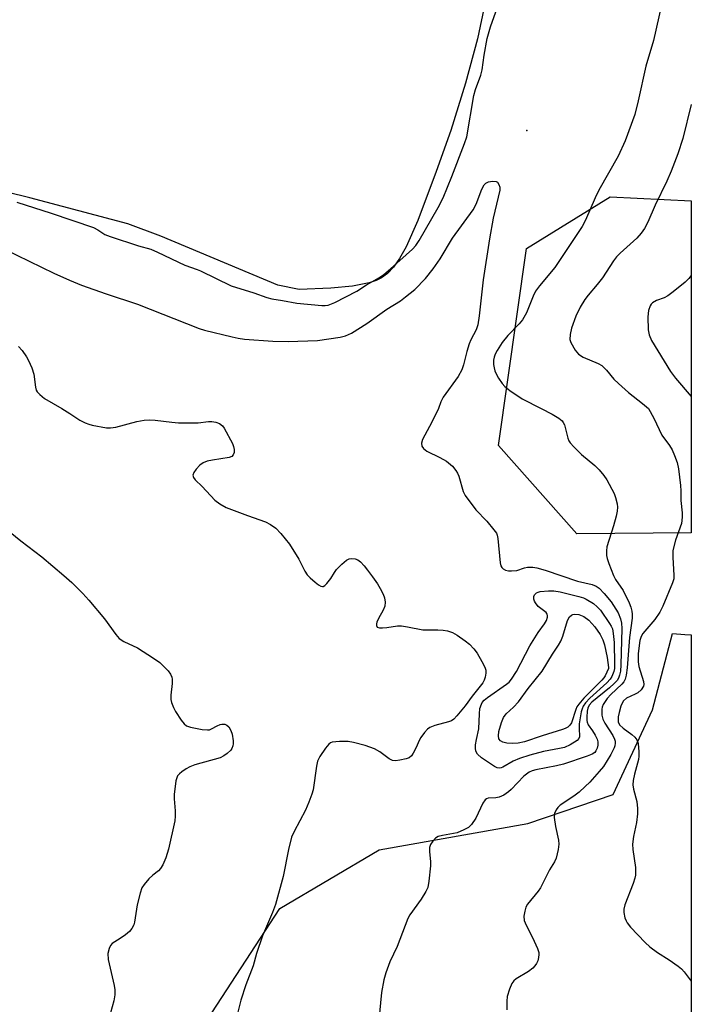
# Model space of a CAD drawing. Units: inches. Extents: x 1183769 to 1189769, y 521459 to 525459.
# Drawn here: x 1189589 to 1189768, y 521841 to 522104 of the extents above; entities that cross this region are included whole.
import ezdxf

# ---------------------------------------------------------------- set-up
doc = ezdxf.new("R2010")
doc.units = ezdxf.units.IN
doc.header["$MEASUREMENT"] = 0
for name, color, linetype in [('ELEV-Spot Elevation', 7, 'Continuous'), ('HYDRO-Water Body', 4, 'Continuous'), ('NTRL-Farm Land', 3, 'Continuous'), ('NTRL-Trees', 3, 'Continuous'), ('Undefined', 1, 'Continuous')]:
    doc.layers.add(name, color=color, linetype=linetype)

msp = doc.modelspace()

# ---------------------------------------------------------------- linework, layer by layer
at = {"layer": 'ELEV-Spot Elevation'}
msp.add_point((1189724.46, 522074.31, 247.93), dxfattribs=at)
at = {"layer": 'HYDRO-Water Body'}
msp.add_lwpolyline([(1189713.35, 522108.57), (1189711.29, 522098.84), (1189708.11, 522086.97), (1189704.19, 522074.37), (1189700.26, 522063.42), (1189695.37, 522050.32), (1189692.22, 522043.25), (1189690.48, 522040.16), (1189688.81, 522037.8), (1189687.25, 522036.12), (1189685.62, 522034.94), (1189684.2, 522034.28), (1189682.32, 522033.65), (1189677.87, 522032.77), (1189672.05, 522032.2), (1189663.57, 522031.83), (1189657.95, 522033.04), (1189626.6, 522046.14), (1189617.79, 522049.36), (1189591.59, 522056.31), (1189573.4, 522060.78)], dxfattribs=at)
at = {"layer": 'NTRL-Farm Land'}
msp.add_lwpolyline([(1189768.48, 521939.54), (1189768.45, 521458.56), (1189434.67, 521458.59), (1189435.46, 521459.87), (1189460.77, 521530.92), (1189506.57, 521617.44), (1189537.18, 521717.64), (1189594.38, 521782.46), (1189637.74, 521834.7), (1189658.45, 521866.36), (1189685.03, 521882.1), (1189724.8, 521889.09), (1189747.59, 521896.89), (1189758.12, 521919.53), (1189763.45, 521939.88), (1189766.76, 521939.65)], close=True, dxfattribs=at)
at = {"layer": 'NTRL-Trees'}
msp.add_lwpolyline([(1189768.48, 521966.84), (1189737.9, 521966.5), (1189716.9, 521990.16), (1189724.42, 522042.81), (1189746.8, 522056.63), (1189768.48, 522055.51)], close=True, dxfattribs=at)
at = {"layer": 'Undefined'}
for points, elevation in [([(1189584.81, 522042.62), (1189598.03, 522036.17), (1189602.2, 522034.3), (1189605.44, 522033.03), (1189612, 522030.65), (1189620.39, 522027.97), (1189636.88, 522021.43), (1189638.29, 522021.01), (1189645.65, 522019.17), (1189647.33, 522018.8), (1189649, 522018.55), (1189656.57, 522018.06), (1189660.67, 522017.95), (1189668.55, 522018.25), (1189674.58, 522019.07), (1189675.97, 522019.48), (1189677.57, 522020.17), (1189681.69, 522022.73), (1189687.02, 522026.63), (1189690.73, 522028.8), (1189692.09, 522029.85), (1189694.5, 522031.88), (1189697.4, 522034.8), (1189699.46, 522037.38), (1189701.28, 522040.02), (1189704.65, 522045.56), (1189710.12, 522053.16), (1189710.94, 522054.66), (1189712.49, 522058.7), (1189713.09, 522059.82), (1189713.56, 522060.27), (1189714.27, 522060.59), (1189715.32, 522060.79), (1189716.3, 522060.74), (1189716.67, 522060.52), (1189717.04, 522059.93), (1189717.25, 522059.2), (1189717.26, 522058.37), (1189715.51, 522050.88), (1189714.48, 522045.36), (1189712.82, 522034.45), (1189711.77, 522024.78), (1189711.41, 522022.43), (1189710.91, 522021.05), (1189709.55, 522018.4), (1189709.08, 522017.31), (1189708.49, 522015.31), (1189707.56, 522011.67), (1189707.08, 522010.38), (1189706.1, 522008.63), (1189702.12, 522003.03), (1189701.53, 522001.81), (1189700.89, 522000)], 248), ([(1189768.48, 522035.61), (1189767.8, 522034.79), (1189766.82, 522033.78), (1189763.64, 522031.2), (1189762.24, 522030.16), (1189761.25, 522029.64), (1189759.21, 522028.89), (1189758.1, 522028.25), (1189757.73, 522027.91), (1189757.44, 522027.48), (1189756.99, 522026.2), (1189756.83, 522024.53), (1189756.92, 522021.07), (1189757.21, 522019.73), (1189757.82, 522018.18), (1189762.88, 522009.95), (1189764.27, 522008.14), (1189768.48, 522003.24)], 242), ([(1189588.57, 522016.65), (1189589.56, 522015.52), (1189590.71, 522013.88), (1189591.27, 522012.84), (1189592.11, 522010.92), (1189592.69, 522009.23), (1189593.09, 522005.75), (1189593.29, 522004.96), (1189593.53, 522004.51), (1189594.24, 522003.75), (1189595.53, 522002.75), (1189600.15, 522000)], 250), ([(1189600.15, 522000), (1189602.29, 521998.7), (1189604.92, 521996.95), (1189606.38, 521996.22), (1189607.4, 521995.83), (1189608.25, 521995.6), (1189612.05, 521994.9), (1189613.17, 521994.88), (1189614.54, 521995.03), (1189620.23, 521996.57), (1189622.15, 521996.9), (1189623.52, 521997.02), (1189625.07, 521996.96), (1189629.59, 521996.37), (1189631.31, 521996.24), (1189636.56, 521996.23), (1189639.38, 521996.56), (1189640.22, 521996.58), (1189641.31, 521996.42), (1189642.3, 521996.04), (1189643.09, 521995.42), (1189643.59, 521994.77), (1189645.78, 521990.7), (1189646.07, 521989.89), (1189646.2, 521989.1), (1189646.19, 521988.32), (1189645.99, 521987.64), (1189645.56, 521987.21), (1189644.86, 521986.92), (1189640.45, 521986.24), (1189639.05, 521985.92), (1189637.98, 521985.55), (1189637.07, 521984.9), (1189636.08, 521983.84), (1189635.43, 521982.94), (1189635.21, 521982.26), (1189635.35, 521981.62), (1189635.83, 521980.98), (1189637.68, 521979.15), (1189641.05, 521975.58), (1189642.37, 521974.58), (1189644.06, 521973.61), (1189649.75, 521971.46), (1189654.64, 521969.73), (1189655.92, 521969.05), (1189657.35, 521968.07), (1189658.73, 521966.65), (1189661.02, 521963.74), (1189663.49, 521959.78), (1189665.13, 521956.59), (1189665.76, 521955.58), (1189666.54, 521954.76), (1189667.86, 521953.62), (1189668.75, 521952.92), (1189669.41, 521952.54), (1189669.83, 521952.45), (1189670.04, 521952.49), (1189670.44, 521952.72), (1189671.03, 521953.25), (1189672.12, 521954.57), (1189673.07, 521956.2), (1189673.61, 521956.97), (1189675.01, 521958.39), (1189676.29, 521959.49), (1189676.99, 521959.85), (1189677.5, 521959.94), (1189678.55, 521959.84), (1189679.3, 521959.57), (1189679.97, 521959.06), (1189680.96, 521957.99), (1189681.89, 521956.85), (1189683.23, 521955.01), (1189684.52, 521953.14), (1189685.25, 521951.93), (1189686.06, 521950.44), (1189686.47, 521949.41), (1189686.62, 521948.31), (1189686.53, 521947.22), (1189686.1, 521946.17), (1189684.82, 521943.88), (1189684.4, 521942.94), (1189684.28, 521942.48), (1189684.27, 521942.07), (1189684.5, 521941.59), (1189685.11, 521941.38), (1189685.9, 521941.37), (1189687.04, 521941.48), (1189689.89, 521941.94), (1189690.99, 521941.95), (1189692.59, 521941.72), (1189696.69, 521940.92), (1189700.7, 521940.92), (1189702.11, 521940.83), (1189703.25, 521940.61), (1189704.63, 521940.16), (1189705.9, 521939.46), (1189708.04, 521937.95), (1189709.12, 521937.01), (1189710.33, 521935.78), (1189711.17, 521934.63), (1189712.47, 521932.39), (1189713.26, 521930.87), (1189713.5, 521930.09), (1189713.52, 521929.29), (1189713.35, 521928.22), (1189713.11, 521927.44), (1189712.71, 521926.68), (1189709.91, 521923.19), (1189707.98, 521920.57), (1189705.77, 521917.86), (1189704.99, 521917.04), (1189704.31, 521916.58), (1189703.52, 521916.29), (1189699.9, 521915.35), (1189698.58, 521914.79), (1189697.89, 521914.31), (1189697.13, 521913.47), (1189696.11, 521912.06), (1189695.68, 521911.31), (1189694.89, 521909.44), (1189694.1, 521907.88), (1189693.63, 521907.18), (1189693.03, 521906.66), (1189692.26, 521906.36), (1189690.55, 521906.01), (1189689.4, 521905.88), (1189688.59, 521905.97), (1189687.66, 521906.41), (1189685.22, 521908.28), (1189683.77, 521909.1), (1189681.29, 521909.93), (1189678.15, 521910.76), (1189676.72, 521911.04), (1189674.42, 521911.04), (1189672.47, 521910.83), (1189671.98, 521910.64), (1189671.54, 521910.31), (1189670.62, 521909.21), (1189669.1, 521907), (1189668.51, 521905.77), (1189668.22, 521904.45), (1189667.32, 521898.11), (1189667, 521896.99), (1189666.21, 521894.79), (1189665.3, 521892.64), (1189662.26, 521887), (1189661.59, 521885.42), (1189660.75, 521882.14), (1189659.37, 521874.91), (1189657.32, 521867.5), (1189656.52, 521865.33), (1189653.84, 521859.12), (1189652.24, 521854.39), (1189651.35, 521851.1), (1189649.39, 521846.03), (1189648.02, 521841.92), (1189646.5, 521835.87)], 250), ([(1189700.89, 522000), (1189699.08, 521996.4), (1189696.6, 521991.79), (1189696.29, 521990.74), (1189696.38, 521989.98), (1189696.84, 521989.32), (1189697.75, 521988.62), (1189701.27, 521986.98), (1189703.03, 521985.96), (1189704.58, 521984.64), (1189705.52, 521983.5), (1189705.97, 521982.74), (1189706.29, 521981.96), (1189707.5, 521977.82), (1189708.03, 521976.78), (1189710.82, 521972.98), (1189713.76, 521969.93), (1189715.7, 521967.65), (1189716.36, 521966.69), (1189716.57, 521966.17), (1189716.74, 521965.32), (1189717.39, 521958.83), (1189717.58, 521958), (1189717.8, 521957.52), (1189718.14, 521957.16), (1189718.82, 521956.81), (1189719.61, 521956.67), (1189720.43, 521956.63), (1189721.79, 521956.74), (1189723.83, 521957.45), (1189724.64, 521957.59), (1189726.06, 521957.6), (1189727.19, 521957.43), (1189729.44, 521956.83), (1189738.09, 521953.87), (1189742, 521952.97), (1189743.06, 521952.53), (1189743.81, 521952.01), (1189745.22, 521950.57), (1189747.06, 521948.34), (1189748.9, 521945.45), (1189749.57, 521943.85), (1189749.8, 521942.7), (1189749.89, 521941.23), (1189749.67, 521931.51), (1189749.51, 521929.81), (1189749.29, 521928.72), (1189749.02, 521928), (1189748.61, 521927.35), (1189747.87, 521926.52), (1189746.64, 521925.35), (1189741.87, 521921.52), (1189741.2, 521920.78), (1189740.82, 521919.98), (1189740.66, 521919.18), (1189740.51, 521917.5), (1189740.52, 521916.67), (1189740.61, 521916.17), (1189740.93, 521915.47), (1189742.08, 521913.92), (1189742.8, 521912.7), (1189743.29, 521911.69), (1189743.51, 521910.92), (1189743.48, 521910.09), (1189743.29, 521909.27), (1189742.96, 521908.52), (1189742.65, 521908.13), (1189741.97, 521907.69), (1189740.66, 521907.14), (1189734.28, 521904.97), (1189732.44, 521904.51), (1189726.9, 521903.43), (1189725.9, 521903.15), (1189725.16, 521902.83), (1189723.66, 521901.76), (1189720.35, 521898.24), (1189719.55, 521897.55), (1189718.37, 521896.72), (1189717.08, 521896.13), (1189716.22, 521895.99), (1189714.19, 521895.88), (1189713.72, 521895.73), (1189713.33, 521895.45), (1189712.74, 521894.55), (1189710.89, 521890.58), (1189709.72, 521888.87), (1189708.9, 521888.07), (1189707.68, 521887.39), (1189705.83, 521886.65), (1189701.9, 521885.89), (1189700.81, 521885.61), (1189700.1, 521885.22), (1189699.32, 521884.41), (1189698.7, 521883.46), (1189698.45, 521882.68), (1189698.44, 521881.55), (1189698.74, 521878.93), (1189698.76, 521877.77), (1189698.32, 521873.72), (1189697.98, 521872.03), (1189697.47, 521870.97), (1189696.23, 521868.93), (1189693.25, 521864.66), (1189692.68, 521863.68), (1189689.81, 521856.28), (1189687.9, 521852.13), (1189686.75, 521849.22), (1189686.26, 521847.3), (1189685.61, 521843.96), (1189684.91, 521836.52)], 248), ([(1189728.31, 522000), (1189731.3, 521998.56), (1189733.05, 521997.46), (1189733.93, 521996.74), (1189734.24, 521996.33), (1189734.55, 521995.69), (1189735.46, 521992.14), (1189735.77, 521991.36), (1189736.08, 521990.89), (1189737.03, 521989.8), (1189739.11, 521987.73), (1189742.66, 521984.84), (1189743.86, 521983.65), (1189745.09, 521982.11), (1189745.89, 521980.95), (1189747.81, 521977.3), (1189748.21, 521976.21), (1189748.61, 521974.52), (1189748.72, 521973.66), (1189748.67, 521972.61), (1189748.38, 521971.22), (1189747.69, 521968.72), (1189745.93, 521963.09), (1189745.77, 521962.02), (1189745.81, 521960.71), (1189745.97, 521959.91), (1189746.39, 521958.59), (1189747.7, 521955.37), (1189748.24, 521954.36), (1189750.26, 521951.35), (1189751.87, 521948.07), (1189752.28, 521946.97), (1189752.58, 521945.86), (1189752.66, 521945.09), (1189752.65, 521944.04), (1189751.97, 521938.86), (1189751.36, 521930.75), (1189751.08, 521928.75), (1189750.81, 521927.67), (1189750.47, 521927), (1189749.92, 521926.36), (1189746.96, 521923.57), (1189746, 521922.53), (1189744.95, 521920.93), (1189744.65, 521920.2), (1189744.55, 521919.67), (1189744.58, 521918.04), (1189744.85, 521916.97), (1189745.39, 521915.93), (1189747.47, 521912.66), (1189747.98, 521911.64), (1189748.11, 521911.13), (1189748.15, 521910.62), (1189748.04, 521909.84), (1189747.88, 521909.32), (1189746.95, 521907.56), (1189744.98, 521904.37), (1189743.88, 521902.99), (1189741.33, 521900.19), (1189740.13, 521898.98), (1189738.47, 521897.5), (1189737.07, 521896.46), (1189733.4, 521893.97), (1189732.76, 521893.39), (1189732.31, 521892.76), (1189731.9, 521891.81), (1189731.82, 521890.7), (1189732.19, 521888.35), (1189732.94, 521884.67), (1189733.05, 521883.57), (1189732.87, 521882.15), (1189732.31, 521879.89), (1189731.88, 521878.84), (1189730.59, 521876.71), (1189728.17, 521871.96), (1189727.5, 521870.99), (1189724.68, 521867.53), (1189724.27, 521866.77), (1189723.95, 521865.7), (1189723.71, 521864.31), (1189723.78, 521863.22), (1189724.3, 521861.93), (1189726.01, 521858.6), (1189727.39, 521855.71), (1189727.7, 521854.63), (1189727.71, 521854.08), (1189727.6, 521853.26), (1189727.4, 521852.44), (1189727.08, 521851.67), (1189726.62, 521851.03), (1189726.07, 521850.44), (1189724.97, 521849.57), (1189721.68, 521847.57), (1189721.04, 521847.03), (1189720.52, 521846.39), (1189719.82, 521844.8), (1189719.25, 521842.84), (1189719.14, 521841.66), (1189719.12, 521839.27)], 246), ([(1189579.66, 521972.34), (1189589.14, 521964.66), (1189594.8, 521960.43), (1189600.69, 521955.41), (1189602.81, 521953.5), (1189605.78, 521950.59), (1189607.34, 521948.82), (1189611.52, 521943.86), (1189614.57, 521939.6), (1189615.49, 521938.56), (1189616.69, 521937.77), (1189620.36, 521936.03), (1189624.66, 521933.35), (1189626.31, 521932.13), (1189628.61, 521929.95), (1189629.24, 521929.02), (1189629.53, 521928.24), (1189629.64, 521927.7), (1189629.63, 521926.56), (1189629.27, 521923.38), (1189629.32, 521922.29), (1189629.5, 521921.45), (1189629.99, 521920.08), (1189630.51, 521919.03), (1189632.07, 521916.74), (1189632.89, 521915.71), (1189633.48, 521915.22), (1189634.52, 521914.83), (1189637.69, 521914.26), (1189639.11, 521914.13), (1189639.66, 521914.19), (1189640.18, 521914.38), (1189641.7, 521915.24), (1189642.44, 521915.57), (1189642.95, 521915.7), (1189643.7, 521915.65), (1189644.3, 521915.38), (1189644.79, 521914.92), (1189645.34, 521914), (1189645.72, 521912.95), (1189645.95, 521911.24), (1189645.94, 521910.39), (1189645.85, 521909.89), (1189645.61, 521909.16), (1189645.36, 521908.72), (1189644.4, 521907.78), (1189643.49, 521907.16), (1189642.47, 521906.68), (1189635.75, 521904.78), (1189634.39, 521904.3), (1189633.42, 521903.75), (1189632.27, 521902.95), (1189631.63, 521902.43), (1189631.11, 521901.83), (1189630.89, 521901.35), (1189630.67, 521900.54), (1189630.14, 521896.85), (1189630.14, 521895.71), (1189630.42, 521892.51), (1189630.42, 521891.03), (1189630.33, 521889.87), (1189628.71, 521882.24), (1189627.97, 521879.97), (1189627.15, 521878.05), (1189626.55, 521877.06), (1189625.97, 521876.49), (1189624.46, 521875.28), (1189623.45, 521874.3), (1189622.13, 521872.84), (1189621.53, 521871.9), (1189621.07, 521870.53), (1189620.29, 521867.38), (1189619.59, 521862.76), (1189619.36, 521862.02), (1189618.88, 521861.09), (1189618.24, 521860.25), (1189617.17, 521859.33), (1189615.77, 521858.35), (1189613.59, 521857.06), (1189613.12, 521856.48), (1189612.79, 521855.74), (1189612.47, 521854.4), (1189612.52, 521852.78), (1189614.16, 521845.81), (1189614.31, 521844.69), (1189614.33, 521843.36), (1189614.05, 521841.71), (1189612.27, 521835.27)], 252)]:
    msp.add_lwpolyline(points, dxfattribs=dict(at, elevation=elevation))
for points, elevation in [([(1189717.22, 521903.9), (1189716.59, 521904), (1189715.84, 521904.36), (1189712.38, 521906.7), (1189711.32, 521907.66), (1189710.9, 521908.49), (1189710.78, 521909.27), (1189710.81, 521910.13), (1189711.01, 521911.57), (1189711.63, 521914.39), (1189711.82, 521918.44), (1189711.97, 521919.84), (1189712.34, 521921.04), (1189712.59, 521921.49), (1189713.1, 521922.1), (1189714, 521922.83), (1189719.1, 521926.33), (1189719.74, 521926.87), (1189720.43, 521927.66), (1189721.73, 521929.71), (1189725.28, 521936.62), (1189727.55, 521940.15), (1189729.24, 521942.5), (1189729.75, 521943.39), (1189730.03, 521944.28), (1189730.05, 521944.71), (1189729.95, 521945.1), (1189729.7, 521945.48), (1189729.35, 521945.81), (1189727.51, 521947.16), (1189726.79, 521948.06), (1189726.53, 521948.55), (1189726.36, 521949.06), (1189726.4, 521949.8), (1189726.58, 521950.25), (1189727.07, 521950.73), (1189727.52, 521950.95), (1189728.03, 521951.09), (1189730.28, 521951.32), (1189731.69, 521951.32), (1189733.4, 521951.02), (1189738.44, 521949.81), (1189739.69, 521949.4), (1189740.4, 521949.09), (1189742.31, 521947.92), (1189743.33, 521947.06), (1189744.23, 521946.13), (1189746.64, 521942.6), (1189747.06, 521941.88), (1189747.37, 521941.16), (1189747.62, 521939.93), (1189747.87, 521937.47), (1189747.96, 521931.71), (1189747.91, 521930.58), (1189747.78, 521929.77), (1189747.27, 521928.42), (1189746.82, 521927.69), (1189745.93, 521926.67), (1189741.32, 521922.59), (1189740.15, 521921.39), (1189739.56, 521920.52), (1189739.27, 521919.78), (1189739.06, 521919), (1189738.53, 521915.77), (1189738.45, 521914.6), (1189738.6, 521912.25), (1189738.44, 521911.84), (1189737.92, 521911.32), (1189736.05, 521910.12), (1189734.56, 521909.47), (1189733.23, 521909.13), (1189728.97, 521908.36), (1189725.29, 521907.34), (1189722.5, 521906.47), (1189720.88, 521905.81), (1189718.12, 521904.18), (1189717.64, 521903.98)], 250), ([(1189720.78, 521910.47), (1189719.11, 521910.59), (1189718.07, 521910.82), (1189717.45, 521911.18), (1189717.04, 521911.77), (1189716.9, 521912.57), (1189717.03, 521913.71), (1189717.73, 521916.15), (1189718.26, 521917.45), (1189718.95, 521918.4), (1189720.96, 521920.23), (1189722.24, 521921.62), (1189724.81, 521925.24), (1189728.57, 521929.85), (1189731.32, 521934.39), (1189732.97, 521936.82), (1189733.57, 521937.83), (1189734.1, 521939.17), (1189735.41, 521943.36), (1189735.87, 521944.31), (1189736.4, 521944.82), (1189736.83, 521945), (1189737.31, 521945.08), (1189738.39, 521944.95), (1189739.74, 521944.42), (1189741.07, 521943.45), (1189742.67, 521941.7), (1189744.13, 521939.65), (1189744.85, 521938.23), (1189745.24, 521936.88), (1189745.94, 521933.45), (1189746.3, 521930.85), (1189746.3, 521930.53), (1189745.47, 521928.61), (1189745.13, 521928.03), (1189744.59, 521927.4), (1189739.72, 521922.62), (1189738.37, 521921.05), (1189737.91, 521920.31), (1189737.59, 521919.6), (1189736.45, 521916.06), (1189736.03, 521915.4), (1189735.48, 521914.89), (1189734.78, 521914.51), (1189734.02, 521914.23), (1189728.56, 521912.58), (1189723.85, 521910.98), (1189722.19, 521910.59)], 252)]:
    msp.add_lwpolyline(points, close=True, dxfattribs=dict(at, elevation=elevation))
for points in [[(1189761.39, 522111.95, 246), (1189758.38, 522098.4, 246), (1189756.32, 522091.5, 246), (1189754.26, 522082.26, 246), (1189753.35, 522078.63, 246), (1189750.81, 522071.61, 246), (1189748.88, 522067.53, 246), (1189743.73, 522058.42, 246), (1189742.76, 522056.38, 246), (1189740.16, 522050.36, 246), (1189739.28, 522048.69, 246), (1189732.01, 522037.73, 246), (1189727.89, 522032.8, 246), (1189726.84, 522031.38, 246), (1189726.17, 522030.11, 246), (1189724.38, 522025.63, 246), (1189723.36, 522023.75, 246), (1189722.49, 522022.7, 246), (1189719.43, 522019.51, 246), (1189717.93, 522017.7, 246), (1189716.55, 522015.56, 246), (1189716.04, 522014.57, 246), (1189715.75, 522013.8, 246), (1189715.62, 522012.94, 246), (1189715.62, 522011.77, 246), (1189715.73, 522010.9, 246), (1189715.96, 522010.11, 246), (1189716.38, 522009.09, 246), (1189716.92, 522008.12, 246), (1189717.89, 522006.76, 246), (1189718.6, 522005.92, 246), (1189719.91, 522004.83, 246), (1189723.26, 522002.6, 246), (1189728.31, 522000, 246)], [(1189588.1, 522055.17, 246), (1189597.26, 522052.22, 246), (1189608.62, 522048.39, 246), (1189609.75, 522047.82, 246), (1189611.67, 522046.55, 246), (1189613.03, 522045.98, 246), (1189620.65, 522043.55, 246), (1189623.9, 522042.67, 246), (1189625.76, 522041.85, 246), (1189633.05, 522038.35, 246), (1189636.3, 522037.21, 246), (1189637.26, 522036.81, 246), (1189645.45, 522032.85, 246), (1189651.49, 522030.98, 246), (1189654.92, 522029.74, 246), (1189656.26, 522029.39, 246), (1189659.19, 522028.94, 246), (1189662.95, 522028.22, 246), (1189669.71, 522027.57, 246), (1189670.58, 522027.54, 246), (1189671.34, 522027.63, 246), (1189673.12, 522028.35, 246), (1189679.07, 522031.39, 246), (1189681.65, 522033.11, 246), (1189685.12, 522035.06, 246), (1189686.27, 522035.83, 246), (1189688.04, 522037.33, 246), (1189693.9, 522042.62, 246), (1189694.8, 522043.6, 246), (1189695.71, 522044.93, 246), (1189700.76, 522053.74, 246), (1189702.08, 522056.32, 246), (1189704.43, 522062.01, 246), (1189707.86, 522070.91, 246), (1189708.44, 522072.66, 246), (1189710.32, 522083.66, 246), (1189710.76, 522085.27, 246), (1189712.2, 522089.18, 246), (1189712.59, 522090.56, 246), (1189713.08, 522094.5, 246), (1189713.91, 522098.97, 246), (1189714.8, 522102.1, 246), (1189717.08, 522108.54, 246)], [(1189768.48, 522081.27, 244), (1189766.22, 522072.25, 244), (1189764.87, 522068.14, 244), (1189763.07, 522063.44, 244), (1189761.95, 522060.81, 244), (1189758.85, 522054.41, 244), (1189756.88, 522049.89, 244), (1189755.96, 522048.11, 244), (1189755.11, 522046.92, 244), (1189753.95, 522045.6, 244), (1189749.44, 522041.53, 244), (1189748.47, 522040.54, 244), (1189747.69, 522039.51, 244), (1189744.72, 522034.94, 244), (1189743.29, 522033.15, 244), (1189740.86, 522030.32, 244), (1189739.98, 522029.14, 244), (1189738.72, 522027.14, 244), (1189737.62, 522024.76, 244), (1189736.43, 522021.51, 244), (1189736.06, 522019.84, 244), (1189736.02, 522018.46, 244), (1189736.24, 522017.67, 244), (1189737.39, 522015.66, 244), (1189738.3, 522014.56, 244), (1189739.53, 522013.8, 244), (1189743.56, 522012.07, 244), (1189744.53, 522011.49, 244), (1189745.77, 522010.27, 244), (1189747.75, 522007.91, 244), (1189749.03, 522006.69, 244), (1189751.67, 522004.32, 244), (1189755.46, 522001.34, 244), (1189757.01, 522000, 244)], [(1189757.01, 522000, 244), (1189758.42, 521997.43, 244), (1189760.56, 521992.91, 244), (1189762.61, 521990.16, 244), (1189763.32, 521989, 244), (1189764.01, 521987.45, 244), (1189764.7, 521985.58, 244), (1189765.05, 521983.88, 244), (1189765.55, 521979.5, 244), (1189765.65, 521978.03, 244), (1189765.66, 521975.45, 244), (1189766.08, 521972.13, 244), (1189766.08, 521970.98, 244), (1189765.84, 521969.26, 244), (1189764.26, 521964.88, 244), (1189763.57, 521962.06, 244), (1189763.5, 521960.34, 244), (1189763.82, 521955.4, 244), (1189763.77, 521954.53, 244), (1189763.48, 521953.43, 244), (1189760.86, 521947.17, 244), (1189760.1, 521945.62, 244), (1189758.71, 521943.62, 244), (1189755.52, 521939.86, 244), (1189755.07, 521939.12, 244), (1189754.71, 521938.02, 244), (1189754.25, 521934.53, 244), (1189754.28, 521932.32, 244), (1189754.49, 521931.07, 244), (1189755.68, 521927.09, 244), (1189755.77, 521926.31, 244), (1189755.66, 521925.81, 244), (1189755.06, 521924.87, 244), (1189754.21, 521924.08, 244), (1189753.47, 521923.65, 244), (1189751.12, 521922.58, 244), (1189750.36, 521921.94, 244), (1189749.97, 521921.27, 244), (1189749.67, 521920.46, 244), (1189749.17, 521918.77, 244), (1189748.94, 521917.65, 244), (1189748.88, 521916.83, 244), (1189748.93, 521916.31, 244), (1189749.31, 521915.49, 244), (1189750.29, 521914.57, 244), (1189752.61, 521912.93, 244), (1189753.39, 521912.15, 244), (1189753.87, 521911.51, 244), (1189754.11, 521911.04, 244), (1189754.27, 521910.51, 244), (1189754.46, 521908.24, 244), (1189754.46, 521907.09, 244), (1189754.37, 521906.23, 244), (1189753.3, 521902.28, 244), (1189752.96, 521900.57, 244), (1189752.84, 521899.43, 244), (1189752.98, 521898.31, 244), (1189753.87, 521895, 244), (1189754.13, 521893.1, 244), (1189754.07, 521891.68, 244), (1189753.8, 521889.41, 244), (1189753, 521885.61, 244), (1189752.73, 521883.62, 244), (1189752.81, 521882.19, 244), (1189753.53, 521877.34, 244), (1189753.53, 521875.31, 244), (1189753.36, 521874.46, 244), (1189752.92, 521873.07, 244), (1189750.73, 521867.33, 244), (1189750.47, 521866.19, 244), (1189750.42, 521865.34, 244), (1189750.71, 521863.91, 244), (1189751.03, 521863.09, 244), (1189751.32, 521862.59, 244), (1189752.26, 521861.44, 244), (1189756.12, 521857.28, 244), (1189757.41, 521856.15, 244), (1189759.43, 521854.59, 244), (1189762.57, 521852.64, 244), (1189764.96, 521851.02, 244), (1189765.85, 521850.3, 244), (1189766.6, 521849.48, 244), (1189768.47, 521847.01, 244)]]:
    msp.add_polyline3d(points, dxfattribs=at)

doc.saveas('drawing.dxf')
